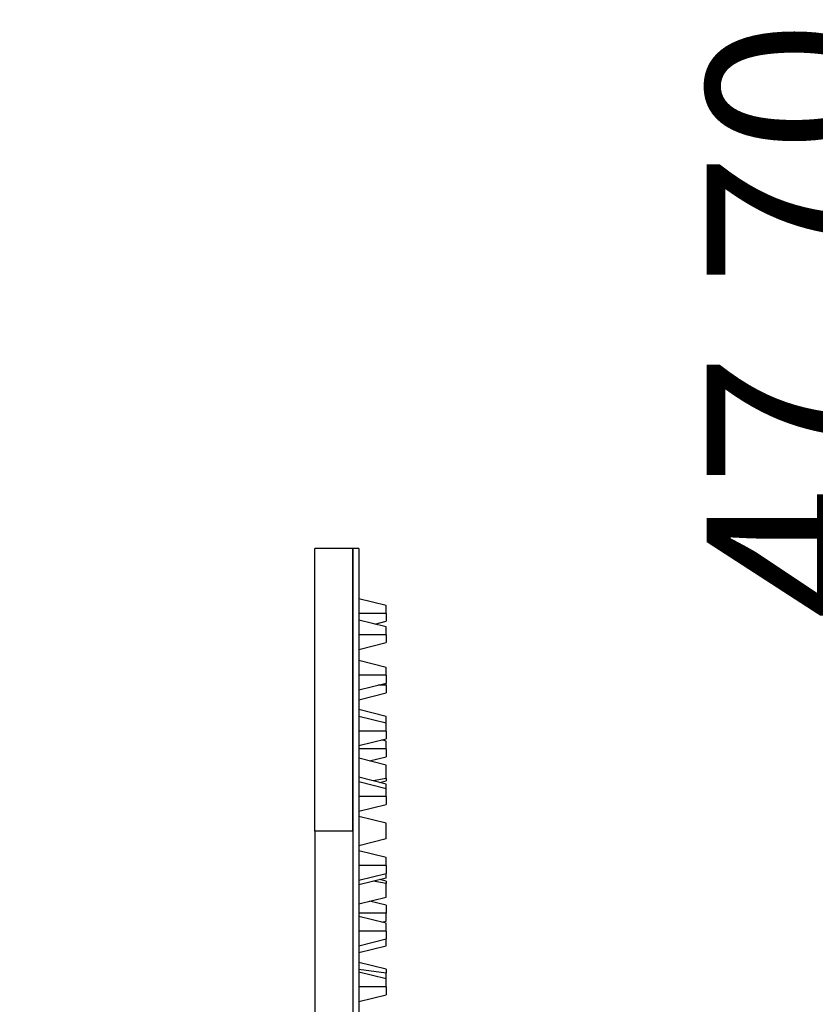
# Model space of a CAD drawing. Units: millimetres. Extents: x 2 to 208, y 2 to 295.
# Drawn here: x 31 to 47, y 198 to 218 of the extents above; entities that cross this region are included whole.
import ezdxf

# ---------------------------------------------------------------- set-up
doc = ezdxf.new("R2010")
doc.units = ezdxf.units.MM
doc.styles.add('SLDTEXTSTYLE1', font='TXT', dxfattribs={"width": 0.75})
doc.dimstyles.new('SLDDIMSTYLE0', dxfattribs={"dimtxt": 3.5, "dimasz": 3.302, "dimexe": 0, "dimexo": 0.0625, "dimgap": 0.875, "dimtad": 1, "dimlfac": 8, "dimrnd": 1e-09, "dimzin": 12, "dimdsep": 46, "dimtxsty": 'SLDTEXTSTYLE1', "dimsah": 1, "dimcen": 0.09, "dimadec": 0, "dimazin": 3, "dimtfac": 1, "dimtmove": 0, "dimatfit": 0, "dimfxl": 0, "dimfrac": 2, "dimtolj": 1, "dimtzin": 12, "dimarcsym": 0})
doc.dimstyles.new('SLDDIMSTYLE1', dxfattribs={"dimtxt": 3.5, "dimasz": 3.302, "dimexe": 0, "dimexo": 0.0625, "dimgap": 0.875, "dimtad": 1, "dimlfac": 8, "dimrnd": 1e-09, "dimzin": 12, "dimdsep": 46, "dimtxsty": 'SLDTEXTSTYLE1', "dimsah": 1, "dimcen": 0.09, "dimadec": 0, "dimazin": 3, "dimtfac": 1, "dimtofl": 0, "dimtmove": 0, "dimatfit": 3, "dimfxl": 0, "dimfrac": 2, "dimtolj": 1, "dimtzin": 12, "dimarcsym": 0})

# ---------------------------------------------------------------- blocks, each defined once
blk = doc.blocks.new('_D_4')
at = {"color": 7, "linetype": 'Continuous', "lineweight": 0}
for p, q in [((48.86, 193.953), (48.86, 217.748)), ((33.967, 193.953), (49.86, 193.953)), ((48.86, 193.953), (48.86, 187.99)), ((33.967, 187.99), (49.86, 187.99)), ((48.86, 187.99), (48.86, 181.64))]:
    blk.add_line(p, q, dxfattribs=at)
at = {"color": 7, "linetype": 'Continuous', "lineweight": 18}
for points in [[(48.86, 193.953), (49.368, 197.255), (48.352, 197.255)], [(48.86, 187.99), (48.352, 184.688), (49.368, 184.688)]]:
    blk.add_solid(points, dxfattribs=at)
at = {"color": 7, "linetype": 'Continuous', "lineweight": 18, "insert": (44.348, 206.11), "char_height": 3.5, "attachment_point": 1, "rotation": 90, "style": 'SLDTEXTSTYLE1'}
blk.add_mtext('47,70', dxfattribs=at)
blk = doc.blocks.new('_D_5')
at = {"color": 7, "linetype": 'Continuous', "lineweight": 0}
for p, q in [((56.355, 194.703), (56.355, 217.748)), ((31.704, 194.703), (57.355, 194.703)), ((56.355, 187.24), (56.355, 194.703)), ((31.704, 187.24), (57.355, 187.24))]:
    blk.add_line(p, q, dxfattribs=at)
at = {"color": 7, "linetype": 'Continuous', "lineweight": 18}
for points in [[(56.355, 194.703), (55.847, 191.401), (56.863, 191.401)], [(56.355, 187.24), (56.863, 190.542), (55.847, 190.542)]]:
    blk.add_solid(points, dxfattribs=at)
at = {"color": 7, "linetype": 'Continuous', "lineweight": 18, "insert": (51.843, 206.11), "char_height": 3.5, "attachment_point": 1, "rotation": 90, "style": 'SLDTEXTSTYLE1'}
blk.add_mtext('59,70', dxfattribs=at)

msp = doc.modelspace()

# ---------------------------------------------------------------- linework, layer by layer
at = {"color": 7, "linetype": 'Continuous', "lineweight": 25}
for p, q in [((37.3169, 207.5387), (36.5669, 207.5387)), ((36.5669, 201.9262), (36.5669, 207.5387)), ((37.3169, 207.5387), (37.3169, 196.4338)), ((37.4419, 207.5387), (37.3169, 207.5387)), ((37.3169, 201.9262), (37.3169, 207.5387)), ((37.4419, 207.5387), (37.4419, 196.3137)), ((37.9794, 206.4036), (37.4419, 206.5379)), ((37.9794, 206.2473), (37.9794, 206.4036)), ((37.9794, 206.2473), (37.4419, 206.2473)), ((37.9794, 205.9806), (37.4419, 206.115)), ((37.7584, 206.0358), (37.9794, 206.0911)), ((37.9794, 206.2473), (37.9794, 206.0911)), ((37.9794, 205.8243), (37.9794, 205.9806)), ((37.9794, 205.8243), (37.4419, 205.8243)), ((37.9794, 205.8243), (37.9794, 205.6681)), ((37.4419, 205.5337), (37.9794, 205.6681)), ((37.9794, 205.176), (37.4419, 205.3104)), ((37.9794, 205.0198), (37.9794, 205.176)), ((37.9794, 205.0198), (37.4419, 205.0198)), ((37.9794, 205.0198), (37.9794, 204.8635)), ((37.4419, 204.7291), (37.9794, 204.8635)), ((37.9794, 204.824), (37.8211, 204.824)), ((37.9794, 204.824), (37.9794, 204.8635)), ((37.9794, 204.824), (37.9794, 204.6677)), ((37.4419, 204.5333), (37.9794, 204.6677)), ((37.9794, 204.2038), (37.4419, 204.3381)), ((37.9794, 204.0686), (37.4419, 204.203)), ((37.9794, 204.0686), (37.9794, 204.2038)), ((37.9794, 203.9124), (37.9794, 204.0686)), ((37.9794, 203.9124), (37.4419, 203.9124)), ((37.4419, 203.6218), (37.9794, 203.7561)), ((37.9794, 203.7137), (37.8945, 203.7349)), ((37.9794, 203.9124), (37.9794, 203.7561)), ((37.9794, 203.5574), (37.4419, 203.5574)), ((37.9794, 203.5574), (37.9794, 203.7137)), ((37.9794, 203.5574), (37.9794, 203.4012)), ((37.9794, 203.2359), (37.4419, 203.3703)), ((37.6488, 203.3185), (37.9794, 203.4012)), ((37.9794, 202.9692), (37.9794, 203.2359)), ((37.9794, 202.8589), (37.4419, 202.9933)), ((37.9794, 202.9692), (37.721, 202.9235)), ((37.9794, 202.9692), (37.9794, 202.9234)), ((37.9794, 202.7668), (37.4419, 202.9012)), ((37.8504, 202.8911), (37.9794, 202.9234)), ((37.9794, 202.7668), (37.9794, 202.8589)), ((37.9794, 202.6106), (37.9794, 202.7668)), ((37.9794, 202.6106), (37.4419, 202.6106)), ((37.9794, 202.6106), (37.9794, 202.4543)), ((37.4419, 202.32), (37.9794, 202.4543)), ((37.9794, 202.0824), (37.4419, 202.2168)), ((37.9794, 201.7699), (37.9794, 202.0824)), ((37.3169, 201.9262), (36.5669, 201.9262)), ((36.5669, 201.9262), (36.5669, 196.4338)), ((37.3169, 201.9262), (37.3169, 196.4338)), ((37.9794, 201.7699), (37.4419, 201.6356)), ((37.9794, 201.398), (37.4419, 201.5324)), ((37.9794, 201.2418), (37.9794, 201.398)), ((37.9794, 201.2418), (37.4419, 201.2418)), ((37.9794, 201.2418), (37.9794, 201.0855)), ((37.4419, 200.9512), (37.9794, 201.0855)), ((37.9794, 200.9935), (37.9794, 201.0855)), ((37.9794, 200.9935), (37.4419, 200.8591)), ((37.9794, 200.8832), (37.721, 200.9289)), ((37.9794, 200.929), (37.8504, 200.9612)), ((37.9794, 200.929), (37.9794, 200.8832)), ((37.9794, 200.6165), (37.9794, 200.8832)), ((37.4419, 200.4821), (37.9794, 200.6165)), ((37.9794, 200.4512), (37.6488, 200.5338)), ((37.9794, 200.4512), (37.9794, 200.2949)), ((37.9794, 200.2949), (37.4419, 200.2949)), ((37.9794, 200.0962), (37.4419, 200.2306)), ((37.9794, 200.1387), (37.9794, 200.2949)), ((37.8945, 200.1175), (37.9794, 200.1387)), ((37.9794, 199.94), (37.9794, 200.0962)), ((37.9794, 199.94), (37.4419, 199.94)), ((37.9794, 199.94), (37.9794, 199.7837)), ((37.4419, 199.6493), (37.9794, 199.7837)), ((37.4419, 199.5142), (37.9794, 199.6486)), ((37.9794, 199.6486), (37.9794, 199.7837)), ((37.9794, 199.1847), (37.4419, 199.319)), ((37.9794, 199.1065), (37.4419, 199.1737)), ((37.9794, 198.9888), (37.4419, 199.1232)), ((37.9794, 199.1847), (37.9794, 199.1065)), ((37.9794, 198.9888), (37.9794, 199.1065)), ((37.9794, 198.8326), (37.9794, 198.9888)), ((37.9794, 198.8326), (37.4419, 198.8326)), ((37.4419, 198.542), (37.9794, 198.6763)), ((37.9794, 198.8326), (37.9794, 198.6763))]:
    msp.add_line(p, q, dxfattribs=at)

# ---------------------------------------------------------------- dimensions: what is measured, and where the dimension line sits
at = {"color": 7, "linetype": 'Continuous', "lineweight": 18}
for base, p1, p2, dimstyle, picture, middle in [((56.3548, 194.7026), (30.7044, 187.2401), (30.7044, 194.7026), 'SLDDIMSTYLE1', '_D_5', (56.3548, 211.929)), ((48.8599, 187.9901), (32.9669, 193.9526), (32.9669, 187.9901), 'SLDDIMSTYLE0', '_D_4', (48.8599, 211.929))]:
    dim = msp.add_linear_dim(base=base, p1=p1, p2=p2, angle=90, dimstyle=dimstyle, dxfattribs=at)
    dim.commit()
    dim.dimension.update_dxf_attribs({"geometry": picture, "text_midpoint": middle, "dimtype": 160})

doc.saveas('drawing.dxf')
